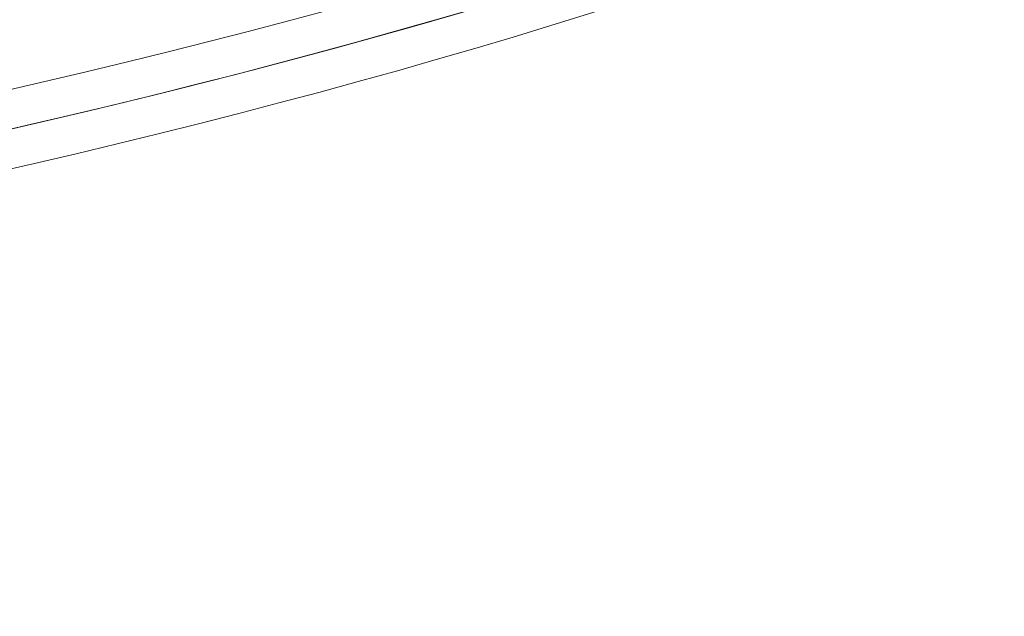
# Model space of a CAD drawing. Units: millimetres. Extents: x -21862 to -3150, y 3699 to 17198.
# Drawn here: x -14459 to -14342, y 10799 to 10870 of the extents above; entities that cross this region are included whole.
import ezdxf

# ---------------------------------------------------------------- set-up
doc = ezdxf.new("R2010")
doc.units = ezdxf.units.MM
doc.styles.get("Standard").update_dxf_attribs({"font": 'arial.ttf'})
doc.dimstyles.get("Standard").update_dxf_attribs({"dimtxt": 0.18, "dimasz": 0.18, "dimexe": 0.18, "dimexo": 0.0625, "dimgap": 0.09, "dimtad": 0, "dimtih": 1, "dimtoh": 1, "dimdec": 4, "dimzin": 0, "dimdsep": 46, "dimtxsty": 'Standard', "dimcen": 0.09, "dimadec": 0, "dimazin": 0, "dimtfac": 1, "dimtdec": 4, "dimtofl": 0, "dimtmove": 0, "dimatfit": 3, "dimfxl": 1, "dimtolj": 1, "dimtzin": 0, "dimarcsym": 0})

# ---------------------------------------------------------------- blocks, each defined once
blk = doc.blocks.new('*D12')
at = {"color": 0, "lineweight": -2, "transparency": 16777216}
for p, q in [((-21295.12, 15233.3), (-21355.3, 15233.3)), ((-21355.12, 15113.3), (-21355.12, 3818.82)), ((-21295.12, 3698.82), (-21355.3, 3698.82))]:
    blk.add_line(p, q, dxfattribs=at)
at = {"color": 0, "transparency": 16777216}
for points in [[(-21375.12, 15113.3), (-21335.12, 15113.3), (-21355.12, 15233.3)], [(-21375.12, 3818.82), (-21335.12, 3818.82), (-21355.12, 3698.82)]]:
    blk.add_solid(points, dxfattribs=at)
at = {"layer": 'Defpoints', "color": 0, "transparency": 16777216}
for p in [(-18998.42, 15233.3), (-21355.12, 3698.82), (-12541.66, 3698.82)]:
    blk.add_point(p, dxfattribs=at)
at = {"color": 0, "lineweight": 15, "transparency": 16777216, "insert": (-21599.35, 9466.06), "char_height": 400, "attachment_point": 5, "rotation": 90}
blk.add_mtext('\\A1;1155', dxfattribs=at)

msp = doc.modelspace()

# ---------------------------------------------------------------- linework, layer by layer
at = {"color": 0, "linetype": 'Continuous', "lineweight": 0}
for centre, start_param, end_param in [((-14641.14, 10993.99), -1.637272, -0.066476), ((-14640.78, 10989.34), -1.637272, -0.066476), ((-14641.5, 10998.64), -2.270336, -0.69954), ((-14641.14, 10993.99), -2.270336, -0.69954)]:
    msp.add_ellipse(centre, major_axis=(447.15, 34.76), ratio=0.361622, start_param=start_param, end_param=end_param, dxfattribs=at)

# ---------------------------------------------------------------- dimensions: what is measured, and where the dimension line sits
at = {"lineweight": 15}
dim = msp.add_linear_dim(base=(-21355.12, 3698.82), p1=(-18998.42, 15233.3), p2=(-12541.66, 3698.82), angle=90, text='1155', dimstyle='Standard', override={"dimtxt": 400, "dimasz": 120, "dimgap": 40, "dimtad": 1, "dimtih": 0, "dimdec": 0, "dimfxl": 60, "dimfxlon": 1}, dxfattribs=at)
dim.commit()
dim.dimension.update_dxf_attribs({"geometry": '*D12', "text_midpoint": (-21599.35, 9466.06)})

doc.saveas('drawing.dxf')
